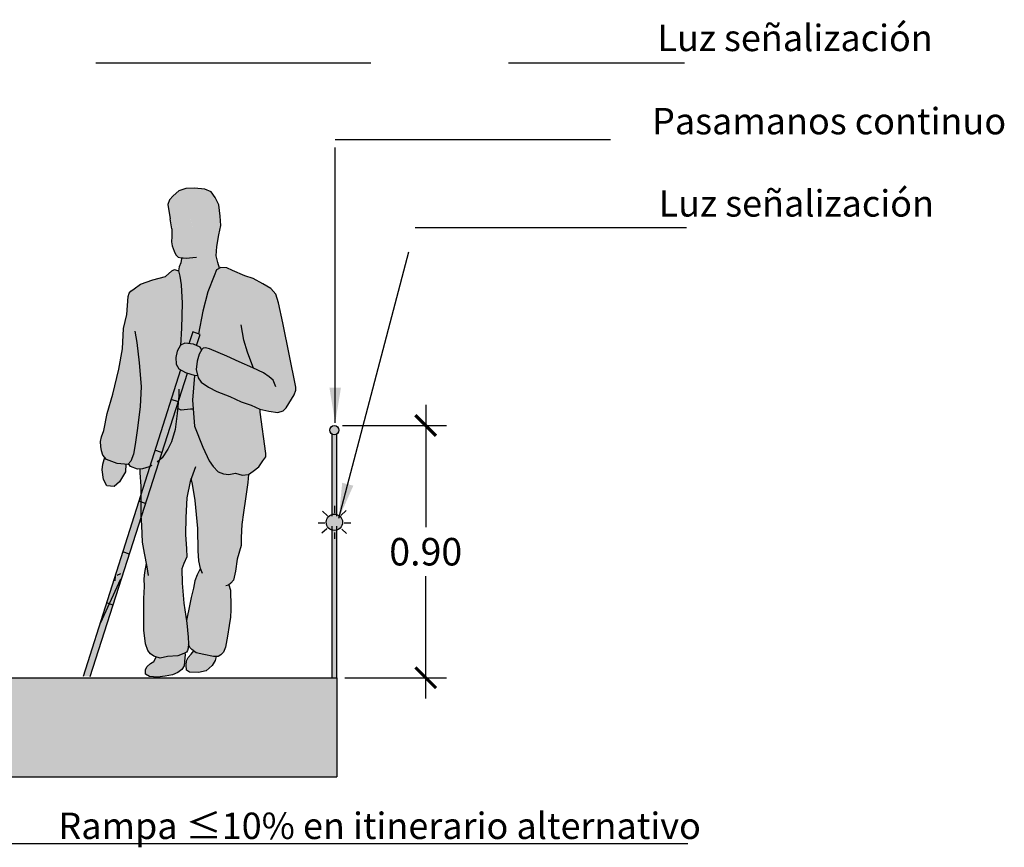
# Model space of a CAD drawing. Units: millimetres. Extents: x -0.5 to 10, y 0.6 to 13.3.
# Drawn here: x 5.1 to 8.7, y 0.6 to 3.6 of the extents above; entities that cross this region are included whole.
import ezdxf

# ---------------------------------------------------------------- set-up
doc = ezdxf.new("R2010")
doc.units = ezdxf.units.MM
doc.header["$PDMODE"] = 34
doc.header["$PDSIZE"] = -100
doc.linetypes.add('LÍNEAS_OCULTAS2', pattern=[0.1875, 0.125, -0.0625])
doc.layers.add('Cotas', color=3, linetype='Continuous')
doc.styles.add('Directriz', font='verdana.ttf', dxfattribs={"height": 0.144})
doc.styles.get("Standard").update_dxf_attribs({"font": 'arial.ttf'})
doc.dimstyles.new('1-50', dxfattribs={"dimscale": 0.05, "dimtxt": 2, "dimasz": 1.5, "dimexe": 1.5, "dimexo": 2, "dimgap": 0.75, "dimtad": 0, "dimtih": 1, "dimtoh": 1, "dimzin": 0, "dimdsep": 46, "dimtxsty": 'Standard', "dimblk1": 'ARCHTICK', "dimblk2": 'ARCHTICK', "dimsah": 1, "dimcen": 2.5, "dimdle": 1.5, "dimclrd": 256, "dimclre": 256, "dimclrt": 4, "dimadec": 0, "dimazin": 0, "dimtfac": 1, "dimtmove": 0, "dimatfit": 3, "dimfxl": 0.44, "dimtolj": 1, "dimtzin": 0, "dimarcsym": 0})
doc.dimstyles.new('directriz', dxfattribs={"dimscale": 0.075, "dimtxt": 0.144, "dimasz": 2.2, "dimexe": 1.5, "dimexo": 3, "dimgap": 0.75, "dimtad": 0, "dimtih": 1, "dimtoh": 1, "dimzin": 0, "dimdsep": 46, "dimtxsty": 'Directriz', "dimblk": 'ARCHTICK', "dimcen": 2.5, "dimdle": 1.5, "dimclrd": 256, "dimclre": 256, "dimclrt": 4, "dimadec": 0, "dimazin": 0, "dimtfac": 1, "dimtmove": 0, "dimatfit": 3, "dimfxl": 0.44, "dimtolj": 1, "dimtzin": 0, "dimarcsym": 0})

# ---------------------------------------------------------------- blocks, each defined once
blk = doc.blocks.new('_ArchTick')
at = {"color": 0, "linetype": 'ByBlock', "const_width": 0.15}
blk.add_lwpolyline([(-0.5, -0.5), (0.5, 0.5)], dxfattribs=at)
blk = doc.blocks.new('Persona_30')
at = {"true_color": 0xb8b8b8}
h = blk.add_hatch(color=9, dxfattribs=at)
h.paths.add_polyline_path([(-0.016, 0.0542), (-0.0223, 0.0654), (-0.0239, 0.071), (-0.0388, 0.0662), (-0.0655, 0.0721), (-0.1035, 0.0747), (-0.1286, 0.0851), (-0.1292, 0.0795), (-0.1279, 0.0539), (-0.1257, 0.0385), (-0.1173, 0.0253), (-0.1028, 0.0142), (-0.0842, 0.0062), (-0.0565, 0.0014), (-0.0297, -0.0024), (0, 0), (0.0143, 0.0084), (0.0141, 0.0258), (0.0088, 0.036), (-0.0036, 0.0472)])
h.paths.add_polyline_path([(-0.1404, 0.0691), (-0.1518, 0.0813), (-0.1607, 0.0928), (-0.1693, 0.0862), (-0.197, 0.0797), (-0.2328, 0.0721), (-0.242, 0.0726), (-0.2388, 0.0577), (-0.2273, 0.0404), (-0.2055, 0.0201), (-0.1777, 0.0143), (-0.1459, 0.0157), (-0.1347, 0.023), (-0.1329, 0.0405), (-0.1351, 0.0569)])
h.paths.add_polyline_path([(0.1695, 0.7711), (0.165, 0.7882), (0.1621, 0.795), (0.1557, 0.788), (0.1169, 0.7732), (0.0903, 0.7718), (0.0855, 0.7713), (0.0869, 0.7435), (0.1086, 0.707), (0.1284, 0.6906), (0.1544, 0.6931), (0.1668, 0.7162), (0.1723, 0.7502)])
h.paths.add_polyline_path([(-0.1002, 1.1816), (-0.113, 1.2041), (-0.1291, 1.2105), (-0.1596, 1.2073), (-0.1837, 1.196), (-0.1899, 1.1867), (-0.181, 1.1715), (-0.1728, 1.1455), (-0.1701, 1.1155), (-0.1749, 1.0945), (-0.166, 1.0933), (-0.1468, 1.0997), (-0.1306, 1.1041), (-0.121, 1.1098), (-0.1129, 1.1132), (-0.1083, 1.1164), (-0.1066, 1.1173), (-0.097, 1.135), (-0.0954, 1.1591)])
h.paths.add_polyline_path([(-0.0857, 1.7457), (-0.1064, 1.7639), (-0.1322, 1.7728), (-0.164, 1.7735), (-0.2009, 1.771), (-0.2244, 1.7604), (-0.2385, 1.7407), (-0.2515, 1.7139), (-0.2572, 1.6718), (-0.2588, 1.6379), (-0.2523, 1.6041), (-0.2446, 1.5621), (-0.2421, 1.5283), (-0.248, 1.5046), (-0.2545, 1.4833), (-0.2436, 1.4769), (-0.2351, 1.4555), (-0.2118, 1.3973), (-0.1935, 1.3277), (-0.1737, 1.2171), (-0.1724, 1.2013), (-0.1612, 1.2065), (-0.1503, 1.2083), (-0.1362, 1.2097), (-0.1291, 1.2105), (-0.1124, 1.2038), (-0.1168, 1.265), (-0.119, 1.3563), (-0.1146, 1.4231), (-0.1109, 1.4549), (-0.1054, 1.4756), (-0.1082, 1.4878), (-0.1135, 1.5031), (-0.1174, 1.5212), (-0.1148, 1.5216), (-0.1046, 1.5238), (-0.0954, 1.5321), (-0.0894, 1.5455), (-0.0825, 1.5651), (-0.0806, 1.5795), (-0.0808, 1.599), (-0.0811, 1.6195), (-0.0812, 1.6267), (-0.0798, 1.6451), (-0.1019, 1.6366), (-0.1082, 1.634), (-0.0798, 1.6451), (-0.0757, 1.6627), (-0.0668, 1.7151), (-0.0722, 1.7315)])
h.paths.add_polyline_path([(-0.1435, 1.6709), (-0.154, 1.6429), (-0.1581, 1.6313)], flags=16)
h.paths.add_polyline_path([(-0.1073, 1.0436), (-0.1081, 1.1008), (-0.1094, 1.1157), (-0.1306, 1.1041), (-0.1468, 1.0997), (-0.1634, 1.0941), (-0.1568, 1.0038), (-0.1592, 0.9711), (-0.1496, 0.9715), (-0.1146, 0.9678), (-0.1025, 0.9736), (-0.1067, 1.0198)])
at = {"true_color": 0xdbdbdb}
h = blk.add_hatch(color=254, dxfattribs=at)
h.paths.add_polyline_path([(0.0827, 1.3146), (0.0768, 1.3802), (0.0735, 1.3925), (0.0683, 1.3996), (0.0559, 1.4087), (0.0331, 1.4259), (-0.0122, 1.4407), (-0.0586, 1.4535), (-0.0814, 1.4738), (-0.0907, 1.4788), (-0.106, 1.4735), (-0.1109, 1.4549), (-0.1146, 1.4231), (-0.119, 1.3563), (-0.1168, 1.265), (-0.1123, 1.2028), (-0.1002, 1.1816), (-0.0954, 1.1591), (-0.097, 1.135), (-0.1079, 1.115), (-0.1028, 1.098, -0.09583), (-0.1062, 1.0921), (-0.0089, 0.7668), (0.0011, 0.7615), (0.0248, 0.7546), (0.0433, 0.7528), (0.0688, 0.7623), (0.0762, 0.7736), (0.079, 0.7706), (0.0903, 0.7718), (0.1169, 0.7732), (0.1557, 0.788), (0.1699, 0.8036), (0.1738, 0.82), (0.1767, 0.8355), (0.1775, 0.8539), (0.1742, 0.8703), (0.1658, 0.8938), (0.1537, 0.9552), (0.1334, 1.0258), (0.1118, 1.1169), (0.0975, 1.1906), (0.0946, 1.2645)])
h.paths.add_polyline_path([(-0.1701, 1.1155), (-0.1728, 1.1455), (-0.181, 1.1715), (-0.1906, 1.1878), (-0.1947, 1.1933), (-0.2042, 1.1946), (-0.2179, 1.1906), (-0.2806, 1.1633), (-0.3257, 1.1428), (-0.3779, 1.1202), (-0.3779, 1.1202), (-0.3761, 1.121), (-0.3257, 1.1428), (-0.2806, 1.1633), (-0.2179, 1.1906), (-0.2042, 1.1946), (-0.1947, 1.1933), (-0.1898, 1.1869), (-0.1837, 1.196), (-0.1724, 1.2013), (-0.1737, 1.2171), (-0.1935, 1.3277), (-0.2118, 1.3973), (-0.2351, 1.4555), (-0.2436, 1.4769), (-0.2591, 1.486), (-0.2806, 1.4847), (-0.302, 1.4752), (-0.347, 1.4562), (-0.3766, 1.4456), (-0.4123, 1.4267), (-0.4408, 1.4099), (-0.459, 1.3892), (-0.4689, 1.3572), (-0.4845, 1.2852), (-0.532, 1.0517), (-0.5318, 1.0404), (-0.5254, 1.023), (-0.4962, 0.9764), (-0.4853, 0.9655), (-0.4662, 0.9587), (-0.4335, 0.9641), (-0.4007, 0.971), (-0.3693, 0.986), (-0.3338, 0.9982), (-0.2915, 1.0173), (-0.2452, 1.0351), (-0.2151, 1.0514), (-0.1878, 1.0692), (-0.1769, 1.0855)])
h.paths.add_polyline_path([(-0.1639, 0.9093), (-0.1568, 1.0038), (-0.1634, 1.0941), (-0.166, 1.0933), (-0.1749, 1.0945), (-0.1769, 1.0855), (-0.1878, 1.0692), (-0.2151, 1.0514), (-0.2452, 1.0351), (-0.2915, 1.0173), (-0.3338, 0.9982), (-0.3693, 0.986), (-0.4023, 0.9702), (-0.4021, 0.9598), (-0.4233, 0.8098), (-0.4232, 0.7985), (-0.4117, 0.7832), (-0.3971, 0.7618), (-0.3774, 0.7457), (-0.3598, 0.7335), (-0.3372, 0.7318), (-0.3127, 0.7392), (-0.288, 0.7344), (-0.2685, 0.7367), (-0.2501, 0.7441), (-0.2309, 0.7628), (-0.2167, 0.7835), (-0.1937, 0.833)])
h.paths.add_polyline_path([(-0.156, 0.6981), (-0.1519, 0.7189), (-0.1481, 0.7084), (-0.1361, 0.649), (-0.1322, 0.5772), (-0.1314, 0.5157), (-0.1349, 0.4633), (-0.1356, 0.4345), (-0.125, 0.41), (-0.1176, 0.3916), (-0.119, 0.3393), (-0.1243, 0.2664), (-0.1357, 0.1934), (-0.1403, 0.143), (-0.142, 0.1184), (-0.1408, 0.103), (-0.1386, 0.0938), (-0.1345, 0.0887), (-0.1252, 0.0837), (-0.1035, 0.0747), (-0.0655, 0.0721), (-0.0388, 0.0662), (-0.0153, 0.0737), (-0.0041, 0.0821), (0.006, 0.0945), (0.015, 0.1192), (0.0205, 0.1686), (0.0209, 0.225), (0.0202, 0.2835), (0.0186, 0.3266), (0.0193, 0.3553), (0.017, 0.3779), (0.011, 0.4107), (0.0182, 0.4477), (0.0259, 0.4878), (0.0283, 0.5484), (0.03, 0.5849), (-0.0282, 0.7791), (-0.0465, 0.7948), (-0.0664, 0.8264), (-0.0801, 0.8529), (-0.0939, 0.8968), (-0.1008, 0.9553), (-0.1025, 0.9736), (-0.1146, 0.9678), (-0.1496, 0.9715), (-0.1592, 0.9711), (-0.1639, 0.9093), (-0.1937, 0.833), (-0.2167, 0.7835), (-0.2309, 0.7628), (-0.2501, 0.7441), (-0.2685, 0.7367), (-0.288, 0.7344), (-0.3127, 0.7392), (-0.3372, 0.7318), (-0.3604, 0.7336), (-0.3574, 0.7048), (-0.3495, 0.6454), (-0.3417, 0.5962), (-0.3361, 0.5522), (-0.3335, 0.505), (-0.3331, 0.4753), (-0.3192, 0.4262), (-0.3125, 0.3831), (-0.3049, 0.3504), (-0.2955, 0.3392), (-0.2885, 0.3332), (-0.2942, 0.3136), (-0.295, 0.2982), (-0.2957, 0.2694), (-0.2954, 0.2417), (-0.294, 0.2151), (-0.2896, 0.1853), (-0.283, 0.1464), (-0.2763, 0.1065), (-0.2689, 0.0881), (-0.2596, 0.079), (-0.2492, 0.0729), (-0.2328, 0.0721), (-0.197, 0.0797), (-0.1693, 0.0862), (-0.1541, 0.0977), (-0.148, 0.1039), (-0.1417, 0.1144), (-0.142, 0.1184), (-0.1403, 0.143), (-0.1357, 0.1934), (-0.1341, 0.2038), (-0.1471, 0.2626), (-0.1515, 0.2871), (-0.1601, 0.3209), (-0.1645, 0.3475), (-0.173, 0.369), (-0.1814, 0.3863), (-0.1854, 0.3924), (-0.1852, 0.3929), (-0.1793, 0.4197), (-0.1767, 0.4567), (-0.1756, 0.5378), (-0.1666, 0.6395)])
h = blk.add_hatch(color=253)
h.dxf.hatch_style = 1
h.paths.add_polyline_path([(-0.1574, 1.2523), (-0.1841, 1.243), (-0.1709, 1.202), (-0.1596, 1.2073), (-0.1436, 1.209)])
h.paths.add_polyline_path([(-0.1133, 1.1136), (-0.1306, 1.1041), (-0.1387, 1.1019), (0.0297, 0.5786), (0.03, 0.5849), (0.0305, 0.6612)])
h.paths.add_polyline_path([(0.0305, 0.6612), (0.03, 0.5849), (0.0297, 0.5786), (0.2159, 0), (0.2407, 0), (0.129, 0.3512), (0.1286, 0.3521), (0.1247, 0.3642), (0.1235, 0.3662), (0.123, 0.369), (0.12, 0.3788), (0.12, 0.3795)])
at = {"true_color": 0xd1d1d1}
for points in [[(-0.1083, 1.1164), (-0.1067, 1.0198), (-0.1008, 0.9553), (-0.0939, 0.8968), (-0.0801, 0.8529), (-0.0664, 0.8264), (-0.0465, 0.7948), (-0.0089, 0.7668)], [(0.0342, 0.7393), (0.0337, 0.7537), (0.0248, 0.7546), (0.0011, 0.7615), (-0.0249, 0.7638), (0.03, 0.5849), (0.0307, 0.691)]]:
    blk.add_hatch(color=254, dxfattribs=at).paths.add_polyline_path(points)
at = {"color": 6}
for p, q in [((-0.0812, 1.6267), (-0.0757, 1.6627)), ((-0.1841, 1.243), (-0.1574, 1.2523)), ((-0.1574, 1.2523), (-0.1436, 1.209)), ((-0.1709, 1.202), (-0.1841, 1.243)), ((-0.1133, 1.1136), (0.2407, 0)), ((0.2159, 0), (-0.1387, 1.1019)), ((-0.105, 0.9974), (-0.0793, 1.0064)), ((-0.0438, 0.8136), (-0.0196, 0.8221)), ((0.0146, 0.6288), (0.0388, 0.6373)), ((0.073, 0.444), (0.0972, 0.4525)), ((0.1323, 0.2596), (0.1556, 0.2677))]:
    blk.add_line(p, q, dxfattribs=at)
at = {"color": 253}
for p, q in [((0.1178, 0.3676), (0.1037, 0.3747)), ((0.1249, 0.3476), (0.1237, 0.3641)), ((0.1049, 0.3535), (0.1796, 0.1921))]:
    blk.add_line(p, q, dxfattribs=at)
at = {"color": 6}
for points in [[(-0.2545, 1.4833), (-0.248, 1.5046), (-0.2421, 1.5283), (-0.2446, 1.5621), (-0.2523, 1.6041), (-0.2588, 1.6379), (-0.2572, 1.6718), (-0.2515, 1.7139), (-0.2385, 1.7407), (-0.2244, 1.7604), (-0.2009, 1.771), (-0.164, 1.7735), (-0.1322, 1.7728), (-0.1064, 1.7639), (-0.0857, 1.7457), (-0.0722, 1.7315), (-0.0668, 1.7151), (-0.0757, 1.6627)], [(-0.0812, 1.6267), (-0.0811, 1.6195), (-0.0808, 1.599), (-0.0806, 1.5795), (-0.0825, 1.5651), (-0.0894, 1.5455), (-0.0954, 1.5321), (-0.1046, 1.5238), (-0.1148, 1.5216), (-0.123, 1.5205), (-0.1332, 1.5203), (-0.1456, 1.5212), (-0.1579, 1.5221), (-0.1713, 1.524)], [(-0.1173, 1.5212), (-0.1168, 1.5185), (-0.1135, 1.5031), (-0.1082, 1.4878), (-0.105, 1.4738)], [(-0.5254, 1.023), (-0.5318, 1.0404), (-0.532, 1.0517), (-0.4845, 1.2852), (-0.4689, 1.3572), (-0.459, 1.3892), (-0.4408, 1.4099), (-0.4123, 1.4267), (-0.3766, 1.4456), (-0.347, 1.4562), (-0.302, 1.4752), (-0.2806, 1.4847), (-0.2591, 1.486), (-0.2436, 1.4769), (-0.2351, 1.4555), (-0.2118, 1.3973), (-0.1935, 1.3277), (-0.1787, 1.2449)], [(0.0537, 1.2547), (0.0459, 1.2136), (0.0376, 1.1396), (0.0304, 1.0533), (0.0334, 0.9795), (0.0447, 0.8934), (0.0524, 0.8432), (0.058, 0.8073), (0.0675, 0.7828), (0.079, 0.7706), (0.0903, 0.7718), (0.1169, 0.7732), (0.1557, 0.788), (0.1699, 0.8036), (0.1738, 0.82), (0.1767, 0.8355), (0.1775, 0.8539), (0.1742, 0.8703), (0.1658, 0.8938), (0.1537, 0.9552), (0.1334, 1.0258), (0.1118, 1.1169), (0.0975, 1.1906), (0.0946, 1.2645), (0.0827, 1.3146), (0.0768, 1.3802), (0.0735, 1.3925), (0.0683, 1.3996), (0.0559, 1.4087), (0.0331, 1.4259), (-0.0122, 1.4407), (-0.0586, 1.4535), (-0.0814, 1.4738), (-0.0907, 1.4788), (-0.106, 1.4735), (-0.1109, 1.4549), (-0.1146, 1.4231), (-0.119, 1.3563), (-0.1168, 1.265), (-0.1123, 1.2028)], [(-0.3779, 1.1202), (-0.3719, 1.1364), (-0.356, 1.1777), (-0.3432, 1.222), (-0.3384, 1.2497), (-0.3336, 1.2775)], [(-0.4594, 1.0528), (-0.4498, 1.076), (-0.4348, 1.0883), (-0.4143, 1.1033), (-0.3761, 1.121), (-0.3257, 1.1428), (-0.2806, 1.1633), (-0.2179, 1.1906), (-0.2042, 1.1946), (-0.1947, 1.1933), (-0.1906, 1.1878), (-0.181, 1.1715), (-0.1728, 1.1455), (-0.1701, 1.1155), (-0.1769, 1.0855), (-0.1878, 1.0692), (-0.2151, 1.0514), (-0.2452, 1.0351), (-0.2915, 1.0173), (-0.3338, 0.9982), (-0.3693, 0.986), (-0.4007, 0.971), (-0.4335, 0.9641), (-0.4662, 0.9587), (-0.4853, 0.9655), (-0.4962, 0.9764), (-0.5254, 1.023)], [(-0.1899, 1.1867), (-0.1837, 1.196), (-0.1596, 1.2073), (-0.1291, 1.2105), (-0.113, 1.2041), (-0.1002, 1.1816), (-0.0954, 1.1591), (-0.097, 1.135), (-0.1066, 1.1173), (-0.1306, 1.1041)], [(-0.1634, 1.0941), (-0.1568, 1.0038), (-0.1639, 0.9093), (-0.1937, 0.833), (-0.2167, 0.7835), (-0.2309, 0.7628), (-0.2501, 0.7441), (-0.2685, 0.7367), (-0.288, 0.7344), (-0.3127, 0.7392), (-0.3372, 0.7318), (-0.3598, 0.7335), (-0.3774, 0.7457), (-0.3971, 0.7618), (-0.4117, 0.7832), (-0.4232, 0.7985), (-0.4233, 0.8098), (-0.4021, 0.9598)], [(-0.1306, 1.1041), (-0.1468, 1.0997), (-0.166, 1.0933), (-0.1749, 1.0945)], [(-0.1073, 1.0436), (-0.1067, 1.0198), (-0.1008, 0.9553), (-0.0939, 0.8968), (-0.0801, 0.8529), (-0.0664, 0.8264), (-0.0465, 0.7948), (-0.0282, 0.7791)], [(-0.4021, 0.9598), (-0.4023, 0.9706)], [(-0.1592, 0.9711), (-0.1496, 0.9715), (-0.1146, 0.9678), (-0.1025, 0.9736)], [(0.0855, 0.7713), (0.0869, 0.7435), (0.1086, 0.707), (0.1284, 0.6906), (0.1544, 0.6931), (0.1668, 0.7162), (0.1723, 0.7502), (0.1695, 0.7711), (0.165, 0.7882), (0.1621, 0.795)], [(-0.1672, 0.7615), (-0.1481, 0.7084), (-0.1361, 0.649), (-0.1322, 0.5772), (-0.1314, 0.5157), (-0.1349, 0.4633), (-0.1356, 0.4345), (-0.125, 0.41), (-0.1176, 0.3916), (-0.119, 0.3393), (-0.1243, 0.2664), (-0.1357, 0.1934), (-0.1403, 0.143), (-0.142, 0.1184), (-0.1408, 0.103), (-0.1386, 0.0938), (-0.1345, 0.0887), (-0.1252, 0.0837), (-0.1035, 0.0747), (-0.0655, 0.0721), (-0.0388, 0.0662), (-0.0153, 0.0737), (-0.0041, 0.0821), (0.006, 0.0945), (0.015, 0.1192), (0.0205, 0.1686), (0.0209, 0.225), (0.0202, 0.2835), (0.0186, 0.3266), (0.0193, 0.3553), (0.017, 0.3779), (0.011, 0.4107)], [(-0.0089, 0.7668), (0.0011, 0.7615), (0.0248, 0.7546), (0.0433, 0.7528), (0.0688, 0.7623), (0.0762, 0.7736)], [(0.03, 0.5849), (0.0307, 0.691), (0.0342, 0.7393), (0.0337, 0.7537)], [(-0.3604, 0.734), (-0.3574, 0.7048), (-0.3495, 0.6454), (-0.3417, 0.5962), (-0.3361, 0.5522), (-0.3335, 0.505), (-0.3331, 0.4753), (-0.3192, 0.4262), (-0.3125, 0.3831), (-0.3049, 0.3504), (-0.2955, 0.3392), (-0.2872, 0.3321), (-0.2769, 0.3292)], [(-0.1932, 0.3744), (-0.1852, 0.3929), (-0.1793, 0.4197), (-0.1767, 0.4567), (-0.1756, 0.5378), (-0.1666, 0.6395), (-0.156, 0.6981), (-0.1519, 0.7189)], [(0.0038, 0.3674), (0.0085, 0.3983), (0.0182, 0.4477), (0.0259, 0.4878), (0.0283, 0.5484), (0.03, 0.5849)], [(-0.1854, 0.3924), (-0.1814, 0.3863), (-0.173, 0.369), (-0.1645, 0.3475), (-0.1601, 0.3209), (-0.1515, 0.2871), (-0.1471, 0.2626), (-0.1341, 0.2038)], [(-0.2885, 0.3332), (-0.2942, 0.3136), (-0.295, 0.2982), (-0.2957, 0.2694), (-0.2954, 0.2417), (-0.294, 0.2151), (-0.2896, 0.1853), (-0.283, 0.1464), (-0.2763, 0.1065), (-0.2689, 0.0881), (-0.2596, 0.079), (-0.2492, 0.0729), (-0.2328, 0.0721), (-0.197, 0.0797), (-0.1693, 0.0862), (-0.1541, 0.0977), (-0.148, 0.1039), (-0.1417, 0.1144)], [(-0.242, 0.0726), (-0.2388, 0.0577), (-0.2273, 0.0404), (-0.2055, 0.0201), (-0.1777, 0.0143), (-0.1459, 0.0157), (-0.1347, 0.023), (-0.1329, 0.0405), (-0.1351, 0.0569), (-0.1404, 0.0691), (-0.1518, 0.0813), (-0.1607, 0.0928)], [(-0.1286, 0.0855), (-0.1292, 0.0795), (-0.1279, 0.0539), (-0.1257, 0.0385), (-0.1173, 0.0253), (-0.1028, 0.0142), (-0.0842, 0.0062), (-0.0565, 0.0014), (-0.0297, -0.0024), (0, 0), (0.0143, 0.0084), (0.0141, 0.0258), (0.0088, 0.036), (-0.0036, 0.0472), (-0.016, 0.0542), (-0.0223, 0.0654), (-0.0239, 0.071)]]:
    blk.add_lwpolyline(points, dxfattribs=at)
blk = doc.blocks.new('*D4')
at = {"layer": 'Cotas', "lineweight": -2, "transparency": 16777216}
for p, q in [((6.5613, 2.2484), (6.5613, 1.8037)), ((6.2583, 2.1734), (6.6363, 2.1734)), ((6.5613, 1.1818), (6.5613, 1.6266)), ((6.2669, 1.2568), (6.6363, 1.2568))]:
    blk.add_line(p, q, dxfattribs=at)
at = {"layer": 'DEFPOINTS', "color": 0, "transparency": 16777216}
for p in [(6.1583, 2.1734), (6.1669, 1.2568), (6.5613, 1.2568)]:
    blk.add_point(p, dxfattribs=at)
at = {"layer": 'Cotas', "lineweight": -2, "transparency": 16777216, "xscale": 0.07500000000000001, "yscale": 0.07500000000000001, "zscale": 0.07500000000000001}
for p, rotation in [((6.5613, 2.1734), 90), ((6.5613, 1.2568), 270)]:
    blk.add_blockref('_ArchTick', p, dxfattribs=dict(at, rotation=rotation))
at = {"layer": 'Cotas', "color": 4, "transparency": 16777216, "insert": (6.5613, 1.7151), "char_height": 0.1, "attachment_point": 5}
blk.add_mtext('\\A1;0.90', dxfattribs=at)

msp = doc.modelspace()

# ---------------------------------------------------------------- hatches: boundary and pattern name
h = msp.add_hatch(color=9)
edge = h.paths.add_edge_path()
edge.add_arc((6.2295, 2.1568), 0.0166, 0, 360)
edge = h.paths.add_edge_path()
edge.add_arc((6.2295, 2.1568), 0.0166, 242.5812, 301.2171, ccw=False)
edge.add_line((6.2218, 2.1421), (6.2218, 1.8447))
edge.add_arc((6.2298, 1.8263), 0.02, 65.4419, 113.2969, ccw=False)
edge.add_line((6.2381, 1.8445), (6.2381, 2.1427))
edge = h.paths.add_edge_path()
edge.add_arc((6.2298, 1.8263), 0.02, 246.7031, 294.5581, ccw=False)
edge.add_line((6.2218, 1.808), (6.2218, 1.2568))
edge.add_line((6.2218, 1.2568), (6.2381, 1.2568))
edge.add_line((6.2381, 1.2568), (6.2381, 1.8082))
msp.add_hatch(color=40).paths.add_polyline_path([(6.1996, 1.8221, 1), (6.2591, 1.8221, 1)])
at = {"transparency": 33554610}
h = msp.add_hatch(color=253, dxfattribs=at)
h.dxf.hatch_style = 1
h.paths.add_polyline_path([(6.2381, 1.2568), (3.5634, 1.2568), (3.5634, 1.3568), (1.3877, 1.3568), (1.3877, 0.8968), (6.2381, 0.8968)])

# ---------------------------------------------------------------- linework, layer by layer
at = {"color": 4}
for p, q in [((6.2218, 1.8447), (6.2218, 2.1421)), ((6.2381, 1.8445), (6.2381, 2.1427)), ((6.2218, 1.2568), (6.2218, 1.808)), ((6.2381, 1.2568), (6.2381, 1.8082))]:
    msp.add_line(p, q, dxfattribs=at)
at = {"color": 30}
for p, q in [((6.1861, 1.863), (6.2048, 1.8453)), ((6.2295, 1.8817), (6.2295, 1.8554)), ((6.2527, 1.8467), (6.2716, 1.8643)), ((6.1699, 1.8202), (6.1943, 1.8202)), ((6.1843, 1.7831), (6.2014, 1.799)), ((6.256, 1.797), (6.2728, 1.7811)), ((6.2647, 1.8202), (6.2891, 1.8202)), ((6.2295, 1.785), (6.2295, 1.7624))]:
    msp.add_line(p, q, dxfattribs=at)
at = {"color": 253, "transparency": 33554610}
for p in [(6.2381, 1.2568), (1.3877, 0.8968)]:
    msp.add_line(p, (6.2381, 0.8968), dxfattribs=at)
at = {"lineweight": 25}
msp.add_lwpolyline([(1.5877, 1.3568), (3.5634, 1.3568), (3.5634, 1.2568), (6.2381, 1.2568)], dxfattribs=at)
at = {"color": 4}
msp.add_circle((6.2295, 2.1568), 0.0166, dxfattribs=at)
at = {"color": 30}
msp.add_circle((6.2293, 1.8221), 0.0297, dxfattribs=at)

# ---------------------------------------------------------------- block references
at = {"xscale": -1}
msp.add_blockref('Persona_30', (5.5574, 1.2618), dxfattribs=at)

# ---------------------------------------------------------------- texts
at = {"layer": 'Cotas', "color": 4, "char_height": 0.096, "attachment_point": 4, "style": 'Directriz'}
for s, insert in [('\\A1;\\pi-0.95911;{\\fCalibri|b0|i0|c0|p34;Luz señalización}', (7.4951, 3.5818)), ('\\A1;\\pi-1.25583;{\\fCalibri|b0|i0|c0|p34;Pasamanos continuo}', (7.5043, 3.2795)), ('\\A1;\\pi-0.95911;{\\fCalibri|b0|i0|c0|p34;Luz señalización}', (7.4995, 2.9806)), ('\\A1;{\\fCalibri|b0|i0|c0|p34;Rampa ≤10% en itinerario alternativo}', (5.2264, 0.7192))]:
    msp.add_mtext(s, dxfattribs=dict(at, insert=insert))

# ---------------------------------------------------------------- dimensions: what is measured, and where the dimension line sits
at = {"layer": 'Cotas'}
dim = msp.add_linear_dim(base=(6.5613, 1.2568), p1=(6.1583, 2.1734), p2=(6.1669, 1.2568), angle=90, text='0.90', dimstyle='1-50', dxfattribs=at)
dim.commit()
dim.dimension.update_dxf_attribs({"geometry": '*D4', "text_midpoint": (6.5613, 1.7151)})

# ---------------------------------------------------------------- leaders
at = {"layer": 'Cotas', "linetype": 'LÍNEAS_OCULTAS2', "ltscale": 8}
for points, override in [([(3.4864, 1.9262), (3.862, 3.4908), (7.5015, 3.4908)], {"dimasz": 1.7, "dimclrd": 256}), ([(6.2323, 2.1836), (6.2324, 3.213), (7.5139, 3.213)], {"dimasz": 1.7}), ([(6.2456, 1.837), (6.523, 2.893), (7.5086, 2.893)], {"dimasz": 1.7, "dimclrd": 256})]:
    msp.add_leader(points, dimstyle='directriz', override=override, dxfattribs=at)
at = {"layer": 'Cotas', "color": 4}
msp.add_leader([(4.3904, 1.2836), (4.3904, 0.6547), (7.5139, 0.6547)], dimstyle='directriz', override={"dimasz": 1.7, "dimclrd": 256}, dxfattribs=at)

doc.saveas('drawing.dxf')
